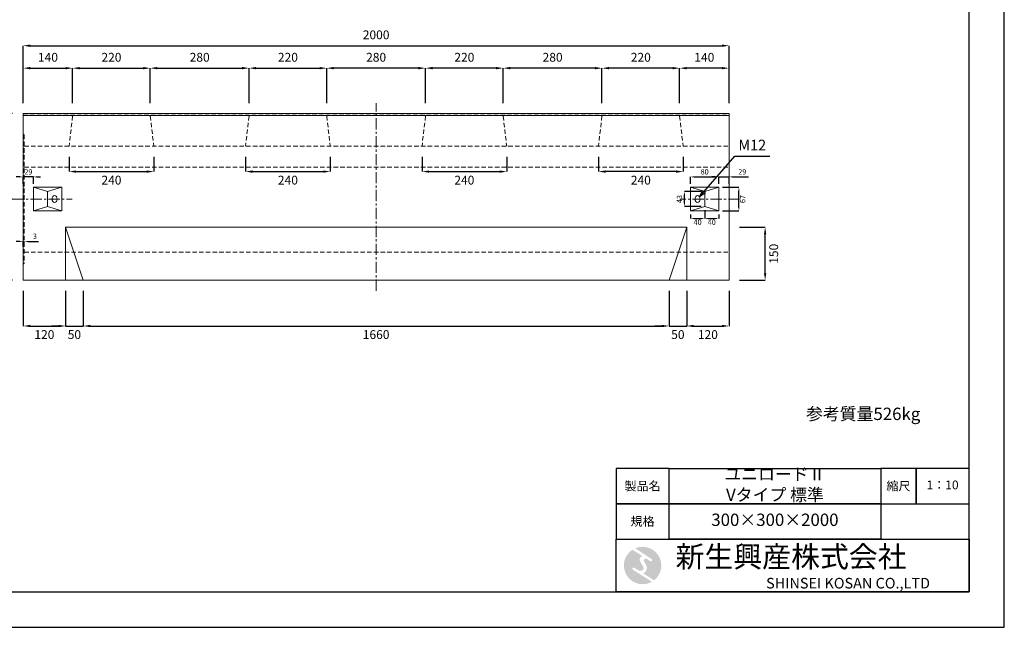
# Model space of a CAD drawing. Units: millimetres. Extents: x 83 to 4283, y 89 to 3059.
# Drawn here: x 1493 to 4283, y 89 to 1810 of the extents above; entities that cross this region are included whole.
import ezdxf

# ---------------------------------------------------------------- set-up
doc = ezdxf.new("R2010")
doc.units = ezdxf.units.MM
doc.linetypes.add('CENTER', pattern=[50.8, 31.75, -6.35, 6.35, -6.35])
doc.linetypes.add('DASHED', pattern=[19.05, 12.7, -6.35])
doc.layers.get('DEFPOINTS').update_dxf_attribs({"color": 1})
for name, color, linetype, lineweight in [('S-center', 4, 'CENTER', 15), ('S-main', 7, 'Continuous', 15), ('S-shadow', 5, 'DASHED', 15), ('S-size', 7, 'Continuous', 15)]:
    doc.layers.add(name, color=color, linetype=linetype, lineweight=lineweight)
doc.layers.add('S-mark', color=160, linetype='Continuous')
doc.layers.add('S-title', color=7, linetype='Continuous')
doc.styles.get("Standard").update_dxf_attribs({"font": 'txt.shx', "bigfont": 'extfont2.shx'})
doc.dimstyles.new('ISO-25', dxfattribs={"dimtxt": 2.5, "dimasz": 2.5, "dimexe": 1.25, "dimexo": 0.625, "dimtad": 2, "dimtxsty": 'Standard', "dimcen": 2.5, "dimadec": 0, "dimazin": 0, "dimtfac": 1, "dimtmove": 0, "dimatfit": 3, "dimfxl": 1, "dimarcsym": 0})

# ---------------------------------------------------------------- blocks, each defined once
blk = doc.blocks.new('AI9-BLK2')
at = {"layer": 'S-mark'}
h = blk.add_hatch(color=7, dxfattribs=at)
h.dxf.hatch_style = 2
edge = h.paths.add_edge_path()
edge.add_spline(control_points=[(-23.3, -10.6), (-23.3, -10.6), (22.8, -40), (22.8, -40), (16, -43.8), (8.3, -46), (0, -46), (-25.4, -46), (-46, -25.4), (-46, 0), (-46, 16.3), (-37.5, 30.7), (-24.7, 38.8), (-24.7, 38.8), (-0.5, 23.2), (-0.5, 23.2), (-0.5, 23.2), (-0.5, 23.1), (-0.5, 23.1), (-2.5, 22.3), (-4.4, 21.2), (-5.8, 19.4), (-7.5, 17.2), (-7.2, 14), (-6.4, 11.5), (-5.9, 9.9), (-5.1, 8.3), (-4.3, 6.9), (-3.5, 5.5), (-2.6, 4.2), (-1.7, 2.8), (-0.7, 1.4), (0.2, 0), (1, -1.4), (1.8, -2.9), (2.4, -4.5), (2.5, -6.2), (2.6, -7.8), (2.1, -9.5), (1.1, -10.7), (0.1, -12), (-1.4, -12.8), (-3, -13), (-4.7, -13.3), (-6.5, -13), (-8.1, -12.5), (-8.6, -12.4), (-9, -12.3), (-9.5, -12.1), (-9.5, -12.1), (-9.6, -12.3), (-9.6, -12.3), (-9.6, -12.3), (-20, -5.7), (-20, -5.7), (-20.5, -5.2), (-21.2, -4.8), (-22.1, -4.8), (-23.7, -4.8), (-25.1, -6.2), (-25.1, -7.8), (-25.1, -9.1), (-24.3, -10.1), (-23.3, -10.6)], knot_values=[0, 0, 0, 0, 1, 1, 1, 2, 2, 2, 3, 3, 3, 4, 4, 4, 5, 5, 5, 6, 6, 6, 7, 7, 7, 8, 8, 8, 9, 9, 9, 10, 10, 10, 11, 11, 11, 12, 12, 12, 13, 13, 13, 14, 14, 14, 15, 15, 15, 16, 16, 16, 17, 17, 17, 18, 18, 18, 19, 19, 19, 20, 20, 20, 21, 21, 21, 21], degree=3, periodic=0)
h = blk.add_hatch(color=7, dxfattribs=at)
h.dxf.hatch_style = 2
edge = h.paths.add_edge_path()
edge.add_spline(control_points=[(19.1, 10.6), (19.1, 10.6), (19.1, 10.7), (19.1, 10.7), (19.6, 10.3), (20.2, 10.2), (20.8, 10.2), (22.5, 10.2), (23.8, 11.5), (23.8, 13.1), (23.8, 14.2), (23.3, 15.1), (22.4, 15.7), (22.4, 15.7), (22.5, 15.7), (22.5, 15.7), (22.5, 15.7), (-18.1, 42.3), (-18.1, 42.3), (-12.6, 44.7), (-6.4, 46), (0, 46), (25.4, 46), (46, 25.4), (46, 0), (46, -14.7), (39.1, -27.8), (28.3, -36.3), (28.3, -36.3), (1.1, -19), (1.1, -19), (1.4, -18.9), (1.8, -18.7), (2.1, -18.6), (5.1, -17.3), (7.4, -15.2), (8.9, -12.3), (10.4, -9.4), (11, -6.3), (10.2, -3.1), (9.3, 0.5), (7.4, 4), (5.4, 7), (4.3, 8.5), (3.3, 10), (2.9, 11.9), (2.6, 13.8), (3.4, 16.3), (5.6, 16.9), (7.3, 17.4), (9.1, 16.8), (10.7, 16.1), (10.7, 16.1), (19.1, 10.6), (19.1, 10.6)], knot_values=[0, 0, 0, 0, 1, 1, 1, 2, 2, 2, 3, 3, 3, 4, 4, 4, 5, 5, 5, 6, 6, 6, 7, 7, 7, 8, 8, 8, 9, 9, 9, 10, 10, 10, 11, 11, 11, 12, 12, 12, 13, 13, 13, 14, 14, 14, 15, 15, 15, 16, 16, 16, 17, 17, 17, 18, 18, 18, 18], degree=3, periodic=0)
blk = doc.blocks.new('AI9-BLK1')
at = {"layer": 'S-mark', "color": 7}
blk.add_blockref('AI9-BLK2', (0, 0), dxfattribs=at)
blk = doc.blocks.new('*D9')
at = {"layer": 'DEFPOINTS', "color": 0}
for p in [(1642.8, 1672.7), (1502.8, 1543.9), (1642.8, 1543.9)]:
    blk.add_point(p, dxfattribs=at)
at = {"layer": 'S-size', "color": 0, "lineweight": -2}
for p, q in [((1502.8, 1573.9), (1502.8, 1672.7)), ((1522.8, 1672.7), (1622.8, 1672.7)), ((1642.8, 1573.9), (1642.8, 1672.7))]:
    blk.add_line(p, q, dxfattribs=at)
at = {"layer": 'S-size', "color": 0}
for points in [[(1522.8, 1676), (1522.8, 1669.3), (1502.8, 1672.7)], [(1622.8, 1676), (1622.8, 1669.3), (1642.8, 1672.7)]]:
    blk.add_solid(points, dxfattribs=at)
at = {"layer": 'S-size', "color": 0, "insert": (1572.8, 1700.2), "char_height": 25, "attachment_point": 5}
blk.add_mtext('140', dxfattribs=at)
blk = doc.blocks.new('*D10')
at = {"layer": 'DEFPOINTS', "color": 0}
for p in [(1862.8, 1672.7), (1642.8, 1543.9), (1862.8, 1543.9)]:
    blk.add_point(p, dxfattribs=at)
at = {"layer": 'S-size', "color": 0, "lineweight": -2}
for p, q in [((1642.8, 1573.9), (1642.8, 1672.7)), ((1662.8, 1672.7), (1842.8, 1672.7)), ((1862.8, 1573.9), (1862.8, 1672.7))]:
    blk.add_line(p, q, dxfattribs=at)
at = {"layer": 'S-size', "color": 0}
for points in [[(1662.8, 1676), (1662.8, 1669.3), (1642.8, 1672.7)], [(1842.8, 1676), (1842.8, 1669.3), (1862.8, 1672.7)]]:
    blk.add_solid(points, dxfattribs=at)
at = {"layer": 'S-size', "color": 0, "insert": (1752.8, 1700.2), "char_height": 25, "attachment_point": 5}
blk.add_mtext('220', dxfattribs=at)
blk = doc.blocks.new('*D11')
at = {"layer": 'DEFPOINTS', "color": 0}
for p in [(2142.8, 1672.7), (1862.8, 1543.9), (2142.8, 1543.9)]:
    blk.add_point(p, dxfattribs=at)
at = {"layer": 'S-size', "color": 0, "lineweight": -2}
for p, q in [((1862.8, 1573.9), (1862.8, 1672.7)), ((1882.8, 1672.7), (2122.8, 1672.7)), ((2142.8, 1573.9), (2142.8, 1672.7))]:
    blk.add_line(p, q, dxfattribs=at)
at = {"layer": 'S-size', "color": 0}
for points in [[(1882.8, 1676), (1882.8, 1669.3), (1862.8, 1672.7)], [(2122.8, 1676), (2122.8, 1669.3), (2142.8, 1672.7)]]:
    blk.add_solid(points, dxfattribs=at)
at = {"layer": 'S-size', "color": 0, "insert": (2002.8, 1700.2), "char_height": 25, "attachment_point": 5}
blk.add_mtext('280', dxfattribs=at)
blk = doc.blocks.new('*D12')
at = {"layer": 'DEFPOINTS', "color": 0}
for p in [(2362.8, 1672.7), (2142.8, 1543.9), (2362.8, 1543.9)]:
    blk.add_point(p, dxfattribs=at)
at = {"layer": 'S-size', "color": 0, "lineweight": -2}
for p, q in [((2142.8, 1573.9), (2142.8, 1672.7)), ((2162.8, 1672.7), (2342.8, 1672.7)), ((2362.8, 1573.9), (2362.8, 1672.7))]:
    blk.add_line(p, q, dxfattribs=at)
at = {"layer": 'S-size', "color": 0}
for points in [[(2162.8, 1676), (2162.8, 1669.3), (2142.8, 1672.7)], [(2342.8, 1676), (2342.8, 1669.3), (2362.8, 1672.7)]]:
    blk.add_solid(points, dxfattribs=at)
at = {"layer": 'S-size', "color": 0, "insert": (2252.8, 1700.2), "char_height": 25, "attachment_point": 5}
blk.add_mtext('220', dxfattribs=at)
blk = doc.blocks.new('*D15')
at = {"layer": 'DEFPOINTS', "color": 0}
for p in [(3362.8, 1672.7), (3362.8, 1543.9), (3502.8, 1543.9)]:
    blk.add_point(p, dxfattribs=at)
at = {"layer": 'S-size', "color": 0, "lineweight": -2}
for p, q in [((3362.8, 1573.9), (3362.8, 1672.7)), ((3482.8, 1672.7), (3382.8, 1672.7)), ((3502.8, 1573.9), (3502.8, 1672.7))]:
    blk.add_line(p, q, dxfattribs=at)
at = {"layer": 'S-size', "color": 0}
for points in [[(3382.8, 1676), (3382.8, 1669.3), (3362.8, 1672.7)], [(3482.8, 1676), (3482.8, 1669.3), (3502.8, 1672.7)]]:
    blk.add_solid(points, dxfattribs=at)
at = {"layer": 'S-size', "color": 0, "insert": (3432.8, 1700.2), "char_height": 25, "attachment_point": 5}
blk.add_mtext('140', dxfattribs=at)
blk = doc.blocks.new('*D16')
at = {"layer": 'DEFPOINTS', "color": 0}
for p in [(3142.8, 1672.7), (3142.8, 1543.9), (3362.8, 1543.9)]:
    blk.add_point(p, dxfattribs=at)
at = {"layer": 'S-size', "color": 0, "lineweight": -2}
for p, q in [((3142.8, 1573.9), (3142.8, 1672.7)), ((3342.8, 1672.7), (3162.8, 1672.7)), ((3362.8, 1573.9), (3362.8, 1672.7))]:
    blk.add_line(p, q, dxfattribs=at)
at = {"layer": 'S-size', "color": 0}
for points in [[(3162.8, 1676), (3162.8, 1669.3), (3142.8, 1672.7)], [(3342.8, 1676), (3342.8, 1669.3), (3362.8, 1672.7)]]:
    blk.add_solid(points, dxfattribs=at)
at = {"layer": 'S-size', "color": 0, "insert": (3252.8, 1700.2), "char_height": 25, "attachment_point": 5}
blk.add_mtext('220', dxfattribs=at)
blk = doc.blocks.new('*D13')
at = {"layer": 'DEFPOINTS', "color": 0}
for p in [(2862.8, 1672.7), (2862.8, 1543.9), (3142.8, 1543.9)]:
    blk.add_point(p, dxfattribs=at)
at = {"layer": 'S-size', "color": 0, "lineweight": -2}
for p, q in [((2862.8, 1573.9), (2862.8, 1672.7)), ((3122.8, 1672.7), (2882.8, 1672.7)), ((3142.8, 1573.9), (3142.8, 1672.7))]:
    blk.add_line(p, q, dxfattribs=at)
at = {"layer": 'S-size', "color": 0}
for points in [[(2882.8, 1676), (2882.8, 1669.3), (2862.8, 1672.7)], [(3122.8, 1676), (3122.8, 1669.3), (3142.8, 1672.7)]]:
    blk.add_solid(points, dxfattribs=at)
at = {"layer": 'S-size', "color": 0, "insert": (3002.8, 1700.2), "char_height": 25, "attachment_point": 5}
blk.add_mtext('280', dxfattribs=at)
blk = doc.blocks.new('*D14')
at = {"layer": 'DEFPOINTS', "color": 0}
for p in [(2642.8, 1672.7), (2642.8, 1543.9), (2862.8, 1543.9)]:
    blk.add_point(p, dxfattribs=at)
at = {"layer": 'S-size', "color": 0, "lineweight": -2}
for p, q in [((2642.8, 1573.9), (2642.8, 1672.7)), ((2842.8, 1672.7), (2662.8, 1672.7)), ((2862.8, 1573.9), (2862.8, 1672.7))]:
    blk.add_line(p, q, dxfattribs=at)
at = {"layer": 'S-size', "color": 0}
for points in [[(2662.8, 1676), (2662.8, 1669.3), (2642.8, 1672.7)], [(2842.8, 1676), (2842.8, 1669.3), (2862.8, 1672.7)]]:
    blk.add_solid(points, dxfattribs=at)
at = {"layer": 'S-size', "color": 0, "insert": (2752.8, 1700.2), "char_height": 25, "attachment_point": 5}
blk.add_mtext('220', dxfattribs=at)
blk = doc.blocks.new('*D17')
at = {"layer": 'DEFPOINTS', "color": 0}
for p in [(2362.8, 1672.7), (2362.8, 1543.9), (2642.8, 1543.9)]:
    blk.add_point(p, dxfattribs=at)
at = {"layer": 'S-size', "color": 0, "lineweight": -2}
for p, q in [((2362.8, 1573.9), (2362.8, 1672.7)), ((2622.8, 1672.7), (2382.8, 1672.7)), ((2642.8, 1573.9), (2642.8, 1672.7))]:
    blk.add_line(p, q, dxfattribs=at)
at = {"layer": 'S-size', "color": 0}
for points in [[(2382.8, 1676), (2382.8, 1669.3), (2362.8, 1672.7)], [(2622.8, 1676), (2622.8, 1669.3), (2642.8, 1672.7)]]:
    blk.add_solid(points, dxfattribs=at)
at = {"layer": 'S-size', "color": 0, "insert": (2502.8, 1700.2), "char_height": 25, "attachment_point": 5}
blk.add_mtext('280', dxfattribs=at)
blk = doc.blocks.new('*D22')
at = {"layer": 'DEFPOINTS', "color": 0}
for p in [(3502.8, 1736.3), (1502.8, 1543.9), (3502.8, 1543.9)]:
    blk.add_point(p, dxfattribs=at)
at = {"layer": 'S-size', "color": 0, "lineweight": -2}
for p, q in [((1502.8, 1573.9), (1502.8, 1736.3)), ((1522.8, 1736.3), (3482.8, 1736.3)), ((3502.8, 1573.9), (3502.8, 1736.3))]:
    blk.add_line(p, q, dxfattribs=at)
at = {"layer": 'S-size', "color": 0}
for points in [[(1522.8, 1739.6), (1522.8, 1733), (1502.8, 1736.3)], [(3482.8, 1739.6), (3482.8, 1733), (3502.8, 1736.3)]]:
    blk.add_solid(points, dxfattribs=at)
at = {"layer": 'S-size', "color": 0, "insert": (2502.8, 1763.8), "char_height": 25, "attachment_point": 5}
blk.add_mtext('2000', dxfattribs=at)
blk = doc.blocks.new('*D23')
at = {"layer": 'DEFPOINTS', "color": 0}
for p in [(1329.6, 1543.9), (1502.8, 1543.9), (1502.8, 1071.9)]:
    blk.add_point(p, dxfattribs=at)
at = {"layer": 'S-size', "color": 0, "lineweight": -2}
for p, q in [((1472.8, 1543.9), (1329.6, 1543.9)), ((1329.6, 1091.9), (1329.6, 1523.9)), ((1472.8, 1071.9), (1329.6, 1071.9))]:
    blk.add_line(p, q, dxfattribs=at)
at = {"layer": 'S-size', "color": 0}
for points in [[(1326.3, 1523.9), (1332.9, 1523.9), (1329.6, 1543.9)], [(1326.3, 1091.9), (1332.9, 1091.9), (1329.6, 1071.9)]]:
    blk.add_solid(points, dxfattribs=at)
at = {"layer": 'S-size', "color": 0, "insert": (1302.1, 1307.9), "char_height": 25, "attachment_point": 5, "rotation": 90}
blk.add_mtext('472', dxfattribs=at)
blk = doc.blocks.new('*D24')
at = {"layer": 'DEFPOINTS', "color": 0}
for p in [(1502.8, 1543.9), (1387.9, 1301.9), (1502.8, 1301.9)]:
    blk.add_point(p, dxfattribs=at)
at = {"layer": 'S-size', "color": 0, "lineweight": -2}
for p, q in [((1472.8, 1543.9), (1387.9, 1543.9)), ((1387.9, 1523.9), (1387.9, 1321.9)), ((1472.8, 1301.9), (1387.9, 1301.9))]:
    blk.add_line(p, q, dxfattribs=at)
at = {"layer": 'S-size', "color": 0}
for points in [[(1384.5, 1523.9), (1391.2, 1523.9), (1387.9, 1543.9)], [(1384.5, 1321.9), (1391.2, 1321.9), (1387.9, 1301.9)]]:
    blk.add_solid(points, dxfattribs=at)
at = {"layer": 'S-size', "color": 0, "insert": (1360.4, 1422.9), "char_height": 25, "attachment_point": 5, "rotation": 90}
blk.add_mtext('242', dxfattribs=at)
blk = doc.blocks.new('*D25')
at = {"layer": 'DEFPOINTS', "color": 0}
for p in [(1502.8, 1301.9), (1387.9, 1071.9), (1502.8, 1071.9)]:
    blk.add_point(p, dxfattribs=at)
at = {"layer": 'S-size', "color": 0, "lineweight": -2}
for p, q in [((1472.8, 1301.9), (1387.9, 1301.9)), ((1387.9, 1281.9), (1387.9, 1091.9)), ((1472.8, 1071.9), (1387.9, 1071.9))]:
    blk.add_line(p, q, dxfattribs=at)
at = {"layer": 'S-size', "color": 0}
for points in [[(1384.5, 1281.9), (1391.2, 1281.9), (1387.9, 1301.9)], [(1384.5, 1091.9), (1391.2, 1091.9), (1387.9, 1071.9)]]:
    blk.add_solid(points, dxfattribs=at)
at = {"layer": 'S-size', "color": 0, "insert": (1360.4, 1186.9), "char_height": 25, "attachment_point": 5, "rotation": 90}
blk.add_mtext('230', dxfattribs=at)
blk = doc.blocks.new('*D39')
at = {"layer": 'DEFPOINTS', "color": 0}
for p in [(1672.8, 1071.9), (3332.8, 1071.9), (3332.8, 942.3)]:
    blk.add_point(p, dxfattribs=at)
at = {"layer": 'S-size', "color": 0, "lineweight": -2}
for p, q in [((1672.8, 1041.9), (1672.8, 942.3)), ((3332.8, 1041.9), (3332.8, 942.3)), ((1692.8, 942.3), (3312.8, 942.3))]:
    blk.add_line(p, q, dxfattribs=at)
at = {"layer": 'S-size', "color": 0}
for points in [[(1692.8, 945.7), (1692.8, 939), (1672.8, 942.3)], [(3312.8, 945.7), (3312.8, 939), (3332.8, 942.3)]]:
    blk.add_solid(points, dxfattribs=at)
at = {"layer": 'S-size', "color": 0, "insert": (2502.8, 914.8), "char_height": 25, "attachment_point": 5}
blk.add_mtext('1660', dxfattribs=at)
blk = doc.blocks.new('*D40')
at = {"layer": 'DEFPOINTS', "color": 0}
for p in [(1502.8, 1071.9), (1622.8, 1071.9), (1622.8, 942.3)]:
    blk.add_point(p, dxfattribs=at)
at = {"layer": 'S-size', "color": 0, "lineweight": -2}
for p, q in [((1502.8, 1041.9), (1502.8, 942.3)), ((1622.8, 1041.9), (1622.8, 942.3)), ((1522.8, 942.3), (1602.8, 942.3))]:
    blk.add_line(p, q, dxfattribs=at)
at = {"layer": 'S-size', "color": 0}
for points in [[(1522.8, 945.7), (1522.8, 939), (1502.8, 942.3)], [(1602.8, 945.7), (1602.8, 939), (1622.8, 942.3)]]:
    blk.add_solid(points, dxfattribs=at)
at = {"layer": 'S-size', "color": 0, "insert": (1562.8, 914.8), "char_height": 25, "attachment_point": 5}
blk.add_mtext('120', dxfattribs=at)
blk = doc.blocks.new('*D41')
at = {"layer": 'DEFPOINTS', "color": 0}
for p in [(1622.8, 1071.9), (1672.8, 1071.9), (1672.8, 942.3)]:
    blk.add_point(p, dxfattribs=at)
at = {"layer": 'S-size', "color": 0, "lineweight": -2}
for p, q in [((1622.8, 1041.9), (1622.8, 942.3)), ((1672.8, 1041.9), (1672.8, 942.3)), ((1602.8, 942.3), (1582.8, 942.3)), ((1622.8, 942.3), (1672.8, 942.3)), ((1692.8, 942.3), (1712.8, 942.3))]:
    blk.add_line(p, q, dxfattribs=at)
at = {"layer": 'S-size', "color": 0}
for points in [[(1602.8, 945.7), (1602.8, 939), (1622.8, 942.3)], [(1692.8, 945.7), (1692.8, 939), (1672.8, 942.3)]]:
    blk.add_solid(points, dxfattribs=at)
at = {"layer": 'S-size', "color": 0, "insert": (1647.8, 914.8), "char_height": 25, "attachment_point": 5}
blk.add_mtext('50', dxfattribs=at)
blk = doc.blocks.new('*D42')
at = {"layer": 'DEFPOINTS', "color": 0}
for p in [(3332.8, 1071.9), (3382.8, 1071.9), (3382.8, 942.3)]:
    blk.add_point(p, dxfattribs=at)
at = {"layer": 'S-size', "color": 0, "lineweight": -2}
for p, q in [((3332.8, 1041.9), (3332.8, 942.3)), ((3382.8, 1041.9), (3382.8, 942.3)), ((3312.8, 942.3), (3292.8, 942.3)), ((3332.8, 942.3), (3382.8, 942.3)), ((3402.8, 942.3), (3422.8, 942.3))]:
    blk.add_line(p, q, dxfattribs=at)
at = {"layer": 'S-size', "color": 0}
for points in [[(3312.8, 945.7), (3312.8, 939), (3332.8, 942.3)], [(3402.8, 945.7), (3402.8, 939), (3382.8, 942.3)]]:
    blk.add_solid(points, dxfattribs=at)
at = {"layer": 'S-size', "color": 0, "insert": (3357.8, 914.8), "char_height": 25, "attachment_point": 5}
blk.add_mtext('50', dxfattribs=at)
blk = doc.blocks.new('*D43')
at = {"layer": 'DEFPOINTS', "color": 0}
for p in [(3382.8, 1071.9), (3502.8, 1071.9), (3502.8, 942.3)]:
    blk.add_point(p, dxfattribs=at)
at = {"layer": 'S-size', "color": 0, "lineweight": -2}
for p, q in [((3382.8, 1041.9), (3382.8, 942.3)), ((3502.8, 1041.9), (3502.8, 942.3)), ((3402.8, 942.3), (3482.8, 942.3))]:
    blk.add_line(p, q, dxfattribs=at)
at = {"layer": 'S-size', "color": 0}
for points in [[(3402.8, 945.7), (3402.8, 939), (3382.8, 942.3)], [(3482.8, 945.7), (3482.8, 939), (3502.8, 942.3)]]:
    blk.add_solid(points, dxfattribs=at)
at = {"layer": 'S-size', "color": 0, "insert": (3442.8, 914.8), "char_height": 25, "attachment_point": 5}
blk.add_mtext('120', dxfattribs=at)
blk = doc.blocks.new('*D44')
at = {"layer": 'DEFPOINTS', "color": 0}
for p in [(3502.8, 1221.9), (3605.1, 1221.9), (3502.8, 1071.9)]:
    blk.add_point(p, dxfattribs=at)
at = {"layer": 'S-size', "color": 0, "lineweight": -2}
for p, q in [((3532.8, 1221.9), (3605.1, 1221.9)), ((3605.1, 1091.9), (3605.1, 1201.9)), ((3532.8, 1071.9), (3605.1, 1071.9))]:
    blk.add_line(p, q, dxfattribs=at)
at = {"layer": 'S-size', "color": 0}
for points in [[(3601.7, 1201.9), (3608.4, 1201.9), (3605.1, 1221.9)], [(3601.7, 1091.9), (3608.4, 1091.9), (3605.1, 1071.9)]]:
    blk.add_solid(points, dxfattribs=at)
at = {"layer": 'S-size', "color": 0, "insert": (3632.6, 1146.9), "char_height": 25, "attachment_point": 5, "rotation": 90}
blk.add_mtext('150', dxfattribs=at)
blk = doc.blocks.new('*D45')
at = {"layer": 'DEFPOINTS', "color": 0}
for p in [(3473.8, 1335.4), (3530.8, 1335.4), (3473.8, 1268.4)]:
    blk.add_point(p, dxfattribs=at)
at = {"layer": 'S-size', "color": 0, "lineweight": -2}
for p, q in [((3483.8, 1335.4), (3530.8, 1335.4)), ((3530.8, 1278.4), (3530.8, 1325.4)), ((3483.8, 1268.4), (3530.8, 1268.4))]:
    blk.add_line(p, q, dxfattribs=at)
at = {"layer": 'S-size', "color": 0}
for points in [[(3529.2, 1325.4), (3532.5, 1325.4), (3530.8, 1335.4)], [(3529.2, 1278.4), (3532.5, 1278.4), (3530.8, 1268.4)]]:
    blk.add_solid(points, dxfattribs=at)
at = {"layer": 'S-size', "color": 0, "insert": (3543.3, 1301.9), "char_height": 15, "attachment_point": 5, "rotation": 90}
blk.add_mtext('67', dxfattribs=at)
blk = doc.blocks.new('*D46')
at = {"layer": 'DEFPOINTS', "color": 0}
for p in [(3473.8, 1364.6), (3393.8, 1335.4), (3473.8, 1335.4)]:
    blk.add_point(p, dxfattribs=at)
at = {"layer": 'S-size', "color": 0, "lineweight": -2}
for p, q in [((3393.8, 1345.4), (3393.8, 1364.6)), ((3403.8, 1364.6), (3463.8, 1364.6)), ((3473.8, 1345.4), (3473.8, 1364.6))]:
    blk.add_line(p, q, dxfattribs=at)
at = {"layer": 'S-size', "color": 0}
for points in [[(3403.8, 1366.3), (3403.8, 1363), (3393.8, 1364.6)], [(3463.8, 1366.3), (3463.8, 1363), (3473.8, 1364.6)]]:
    blk.add_solid(points, dxfattribs=at)
at = {"layer": 'S-size', "color": 0, "insert": (3433.8, 1377.1), "char_height": 15, "attachment_point": 5}
blk.add_mtext('80', dxfattribs=at)
blk = doc.blocks.new('*D47')
at = {"layer": 'DEFPOINTS', "color": 0}
for p in [(3376.7, 1323.4), (3433.8, 1323.4), (3433.8, 1280.4)]:
    blk.add_point(p, dxfattribs=at)
at = {"layer": 'S-size', "color": 0, "lineweight": -2}
for p, q in [((3423.8, 1323.4), (3376.7, 1323.4)), ((3376.7, 1290.4), (3376.7, 1313.4)), ((3423.8, 1280.4), (3376.7, 1280.4))]:
    blk.add_line(p, q, dxfattribs=at)
at = {"layer": 'S-size', "color": 0}
for points in [[(3375, 1313.4), (3378.3, 1313.4), (3376.7, 1323.4)], [(3375, 1290.4), (3378.3, 1290.4), (3376.7, 1280.4)]]:
    blk.add_solid(points, dxfattribs=at)
at = {"layer": 'S-size', "color": 0, "insert": (3364.2, 1301.9), "char_height": 15, "attachment_point": 5, "rotation": 90}
blk.add_mtext('43', dxfattribs=at)
blk = doc.blocks.new('*D48')
at = {"layer": 'DEFPOINTS', "color": 0}
for p in [(3393.8, 1268.4), (3433.8, 1280.4), (3433.8, 1246.9)]:
    blk.add_point(p, dxfattribs=at)
at = {"layer": 'S-size', "color": 0, "lineweight": -2}
for p, q in [((3393.8, 1258.4), (3393.8, 1246.9)), ((3433.8, 1270.4), (3433.8, 1246.9)), ((3403.8, 1246.9), (3423.8, 1246.9))]:
    blk.add_line(p, q, dxfattribs=at)
at = {"layer": 'S-size', "color": 0}
for points in [[(3403.8, 1248.6), (3403.8, 1245.2), (3393.8, 1246.9)], [(3423.8, 1248.6), (3423.8, 1245.2), (3433.8, 1246.9)]]:
    blk.add_solid(points, dxfattribs=at)
at = {"layer": 'S-size', "color": 0, "insert": (3413.8, 1234.4), "char_height": 15, "attachment_point": 5}
blk.add_mtext('40', dxfattribs=at)
blk = doc.blocks.new('*D49')
at = {"layer": 'DEFPOINTS', "color": 0}
for p in [(3433.8, 1280.4), (3473.8, 1268.4), (3473.8, 1246.9)]:
    blk.add_point(p, dxfattribs=at)
at = {"layer": 'S-size', "color": 0, "lineweight": -2}
for p, q in [((3433.8, 1270.4), (3433.8, 1246.9)), ((3473.8, 1258.4), (3473.8, 1246.9)), ((3443.8, 1246.9), (3463.8, 1246.9))]:
    blk.add_line(p, q, dxfattribs=at)
at = {"layer": 'S-size', "color": 0}
for points in [[(3443.8, 1248.6), (3443.8, 1245.2), (3433.8, 1246.9)], [(3463.8, 1248.6), (3463.8, 1245.2), (3473.8, 1246.9)]]:
    blk.add_solid(points, dxfattribs=at)
at = {"layer": 'S-size', "color": 0, "insert": (3453.8, 1234.4), "char_height": 15, "attachment_point": 5}
blk.add_mtext('40', dxfattribs=at)
blk = doc.blocks.new('*D50')
at = {"layer": 'DEFPOINTS', "color": 0}
for p in [(3502.8, 1364.6), (3473.8, 1335.4), (3502.8, 1335.4)]:
    blk.add_point(p, dxfattribs=at)
at = {"layer": 'S-size', "color": 0, "lineweight": -2}
for p, q in [((3463.8, 1364.6), (3453.8, 1364.6)), ((3473.8, 1345.4), (3473.8, 1364.6)), ((3473.8, 1364.6), (3502.8, 1364.6)), ((3502.8, 1345.4), (3502.8, 1364.6)), ((3512.8, 1364.6), (3557.8, 1364.6))]:
    blk.add_line(p, q, dxfattribs=at)
at = {"layer": 'S-size', "color": 0}
for points in [[(3463.8, 1366.3), (3463.8, 1363), (3473.8, 1364.6)], [(3512.8, 1366.3), (3512.8, 1363), (3502.8, 1364.6)]]:
    blk.add_solid(points, dxfattribs=at)
at = {"layer": 'S-size', "color": 0, "insert": (3540.3, 1377.1), "char_height": 15, "attachment_point": 5}
blk.add_mtext('29', dxfattribs=at)
blk = doc.blocks.new('*D51')
at = {"layer": 'DEFPOINTS', "color": 0}
for p in [(1502.8, 1364.6), (1502.8, 1335.4), (1531.8, 1335.4)]:
    blk.add_point(p, dxfattribs=at)
at = {"layer": 'S-size', "color": 0, "lineweight": -2}
for p, q in [((1492.8, 1364.6), (1482.8, 1364.6)), ((1502.8, 1345.4), (1502.8, 1364.6)), ((1531.8, 1364.6), (1502.8, 1364.6)), ((1531.8, 1345.4), (1531.8, 1364.6)), ((1541.8, 1364.6), (1551.8, 1364.6))]:
    blk.add_line(p, q, dxfattribs=at)
at = {"layer": 'S-size', "color": 0}
for points in [[(1492.8, 1366.3), (1492.8, 1363), (1502.8, 1364.6)], [(1541.8, 1366.3), (1541.8, 1363), (1531.8, 1364.6)]]:
    blk.add_solid(points, dxfattribs=at)
at = {"layer": 'S-size', "color": 0, "insert": (1517.3, 1377.1), "char_height": 15, "attachment_point": 5}
blk.add_mtext('29', dxfattribs=at)
blk = doc.blocks.new('*D65')
at = {"layer": 'DEFPOINTS', "color": 0}
for p in [(1505.8, 1182), (1502.8, 1117.9), (1505.8, 1119.9)]:
    blk.add_point(p, dxfattribs=at)
at = {"layer": 'S-size', "color": 0, "lineweight": -2}
for p, q in [((1492.8, 1182), (1482.8, 1182)), ((1502.8, 1167.9), (1502.8, 1182)), ((1502.8, 1182), (1505.8, 1182)), ((1505.8, 1169.9), (1505.8, 1182)), ((1515.8, 1182), (1545.8, 1182))]:
    blk.add_line(p, q, dxfattribs=at)
at = {"layer": 'S-size', "color": 0}
for points in [[(1492.8, 1183.7), (1492.8, 1180.4), (1502.8, 1182)], [(1515.8, 1183.7), (1515.8, 1180.4), (1505.8, 1182)]]:
    blk.add_solid(points, dxfattribs=at)
at = {"layer": 'S-size', "color": 0, "insert": (1535.8, 1194.5), "char_height": 15, "attachment_point": 5}
blk.add_mtext('3', dxfattribs=at)
blk = doc.blocks.new('*D72')
at = {"layer": 'DEFPOINTS', "color": 0}
for p in [(1632.8, 1451.9), (1872.8, 1451.9), (1872.8, 1379.7)]:
    blk.add_point(p, dxfattribs=at)
at = {"layer": 'S-size', "color": 0, "lineweight": -2}
for p, q in [((1632.8, 1421.9), (1632.8, 1379.7)), ((1872.8, 1421.9), (1872.8, 1379.7)), ((1652.8, 1379.7), (1852.8, 1379.7))]:
    blk.add_line(p, q, dxfattribs=at)
at = {"layer": 'S-size', "color": 0}
for points in [[(1652.8, 1383), (1652.8, 1376.4), (1632.8, 1379.7)], [(1852.8, 1383), (1852.8, 1376.4), (1872.8, 1379.7)]]:
    blk.add_solid(points, dxfattribs=at)
at = {"layer": 'S-size', "color": 0, "insert": (1752.8, 1352.2), "char_height": 25, "attachment_point": 5}
blk.add_mtext('240', dxfattribs=at)
blk = doc.blocks.new('*D73')
at = {"layer": 'DEFPOINTS', "color": 0}
for p in [(3132.8, 1451.9), (3372.8, 1451.9), (3132.8, 1379.7)]:
    blk.add_point(p, dxfattribs=at)
at = {"layer": 'S-size', "color": 0, "lineweight": -2}
for p, q in [((3132.8, 1421.9), (3132.8, 1379.7)), ((3372.8, 1421.9), (3372.8, 1379.7)), ((3352.8, 1379.7), (3152.8, 1379.7))]:
    blk.add_line(p, q, dxfattribs=at)
at = {"layer": 'S-size', "color": 0}
for points in [[(3152.8, 1383), (3152.8, 1376.4), (3132.8, 1379.7)], [(3352.8, 1383), (3352.8, 1376.4), (3372.8, 1379.7)]]:
    blk.add_solid(points, dxfattribs=at)
at = {"layer": 'S-size', "color": 0, "insert": (3252.8, 1352.2), "char_height": 25, "attachment_point": 5}
blk.add_mtext('240', dxfattribs=at)
blk = doc.blocks.new('*D74')
at = {"layer": 'DEFPOINTS', "color": 0}
for p in [(2132.8, 1451.9), (2372.8, 1451.9), (2372.8, 1379.7)]:
    blk.add_point(p, dxfattribs=at)
at = {"layer": 'S-size', "color": 0, "lineweight": -2}
for p, q in [((2132.8, 1421.9), (2132.8, 1379.7)), ((2372.8, 1421.9), (2372.8, 1379.7)), ((2152.8, 1379.7), (2352.8, 1379.7))]:
    blk.add_line(p, q, dxfattribs=at)
at = {"layer": 'S-size', "color": 0}
for points in [[(2152.8, 1383), (2152.8, 1376.4), (2132.8, 1379.7)], [(2352.8, 1383), (2352.8, 1376.4), (2372.8, 1379.7)]]:
    blk.add_solid(points, dxfattribs=at)
at = {"layer": 'S-size', "color": 0, "insert": (2252.8, 1352.2), "char_height": 25, "attachment_point": 5}
blk.add_mtext('240', dxfattribs=at)
blk = doc.blocks.new('*D75')
at = {"layer": 'DEFPOINTS', "color": 0}
for p in [(2632.8, 1451.9), (2872.8, 1451.9), (2872.8, 1379.7)]:
    blk.add_point(p, dxfattribs=at)
at = {"layer": 'S-size', "color": 0, "lineweight": -2}
for p, q in [((2632.8, 1421.9), (2632.8, 1379.7)), ((2872.8, 1421.9), (2872.8, 1379.7)), ((2652.8, 1379.7), (2852.8, 1379.7))]:
    blk.add_line(p, q, dxfattribs=at)
at = {"layer": 'S-size', "color": 0}
for points in [[(2652.8, 1383), (2652.8, 1376.4), (2632.8, 1379.7)], [(2852.8, 1383), (2852.8, 1376.4), (2872.8, 1379.7)]]:
    blk.add_solid(points, dxfattribs=at)
at = {"layer": 'S-size', "color": 0, "insert": (2752.8, 1352.2), "char_height": 25, "attachment_point": 5}
blk.add_mtext('240', dxfattribs=at)

msp = doc.modelspace()

# ---------------------------------------------------------------- linework, layer by layer
at = {"layer": 'DEFPOINTS'}
msp.add_lwpolyline([(82.8, 88.909), (4282.8, 88.909), (4282.8, 3058.909), (82.8, 3058.909)], close=True, dxfattribs=at)
at = {"layer": 'S-center'}
for p, q in [((2502.8, 1041.909), (2502.8, 1573.909)), ((1472.8, 1301.909), (1641.8, 1301.909)), ((3532.8, 1301.909), (3363.8, 1301.909))]:
    msp.add_line(p, q, dxfattribs=at)
at = {"layer": 'S-main'}
for p, q in [((1502.8, 1538.909), (3502.8, 1538.909)), ((1531.8, 1335.409), (1571.8, 1323.409)), ((1571.8, 1323.409), (1611.8, 1335.409)), ((1571.8, 1323.409), (1571.8, 1280.409)), ((3433.8, 1323.409), (3393.8, 1335.409)), ((3473.8, 1335.409), (3433.8, 1323.409)), ((3433.8, 1323.409), (3433.8, 1280.409)), ((1571.8, 1280.409), (1531.8, 1268.409)), ((1571.8, 1280.409), (1611.8, 1268.409)), ((3433.8, 1280.409), (3393.8, 1268.409)), ((3433.8, 1280.409), (3473.8, 1268.409)), ((1622.8, 1071.909), (1622.8, 1221.909)), ((1622.8, 1221.909), (3382.8, 1221.909)), ((1622.8, 1221.909), (1672.8, 1071.909)), ((3382.8, 1221.909), (3332.8, 1071.909)), ((3382.8, 1221.909), (3382.8, 1071.909))]:
    msp.add_line(p, q, dxfattribs=at)
for points in [[(1502.8, 1543.909), (3502.8, 1543.909), (3502.8, 1071.909), (1502.8, 1071.909)], [(1531.8, 1335.409), (1611.8, 1335.409), (1611.8, 1268.409), (1531.8, 1268.409)], [(3473.8, 1335.409), (3393.8, 1335.409), (3393.8, 1268.409), (3473.8, 1268.409)]]:
    msp.add_lwpolyline(points, close=True, dxfattribs=at)
msp.add_ellipse((1591.8, 1301.909), major_axis=(0, 10), ratio=0.70710678, dxfattribs=at)
at = {"layer": 'S-main', "extrusion": (0, 0, -1)}
msp.add_ellipse((3413.8, 1301.909), major_axis=(0, 10), ratio=0.70710678, dxfattribs=at)
at = {"layer": 'S-shadow'}
for p, q in [((1502.8, 1539.909), (3502.8, 1539.909)), ((1642.8, 1536.909), (1632.8, 1451.909)), ((1639.8, 1539.909), (1642.8, 1536.909)), ((1865.8, 1539.909), (1862.8, 1536.909)), ((1862.8, 1536.909), (1872.8, 1451.909)), ((2142.8, 1536.909), (2132.8, 1451.909)), ((2139.8, 1539.909), (2142.8, 1536.909)), ((2365.8, 1539.909), (2362.8, 1536.909)), ((2362.8, 1536.909), (2372.8, 1451.909)), ((2642.8, 1536.909), (2632.8, 1451.909)), ((2639.8, 1539.909), (2642.8, 1536.909)), ((2865.8, 1539.909), (2862.8, 1536.909)), ((2862.8, 1536.909), (2872.8, 1451.909)), ((3142.8, 1536.909), (3132.8, 1451.909)), ((3139.8, 1539.909), (3142.8, 1536.909)), ((3365.8, 1539.909), (3362.8, 1536.909)), ((3362.8, 1536.909), (3372.8, 1451.909)), ((1505.8, 1483.909), (1502.8, 1485.909)), ((1505.8, 1483.909), (1505.8, 1119.909)), ((1505.8, 1451.909), (3502.8, 1451.909)), ((1505.8, 1391.909), (3502.8, 1391.909)), ((1505.8, 1151.909), (3502.8, 1151.909)), ((1502.8, 1117.909), (1505.8, 1119.909))]:
    msp.add_line(p, q, dxfattribs=at)
at = {"layer": 'S-title'}
for points in [[(282.8, 188.909), (4182.8, 188.909), (4182.8, 2958.909), (282.8, 2958.909)], [(3182.8, 438.909), (3332.8, 438.909), (3332.8, 538.909), (3182.8, 538.909)], [(3932.8, 438.909), (3332.8, 438.909), (3332.8, 538.909), (3932.8, 538.909)], [(3932.8, 438.909), (4032.8, 438.909), (4032.8, 538.909), (3932.8, 538.909)], [(4032.8, 438.909), (4182.8, 438.909), (4182.8, 538.909), (4032.8, 538.909)], [(3182.8, 338.909), (3332.8, 338.909), (3332.8, 438.909), (3182.8, 438.909)], [(3932.8, 338.909), (3332.8, 338.909), (3332.8, 438.909), (3932.8, 438.909)], [(4182.8, 188.909), (3182.8, 188.909), (3182.8, 338.909), (4182.8, 338.909)]]:
    msp.add_lwpolyline(points, close=True, dxfattribs=at)

# ---------------------------------------------------------------- block references
at = {"layer": 'S-title', "color": 7, "xscale": 1.152000000001862, "yscale": 1.152000000000157, "zscale": 1.152}
msp.add_blockref('AI9-BLK1', (3257.8, 263.909), dxfattribs=at)

# ---------------------------------------------------------------- texts
at = {"layer": 'S-size', "attachment_point": 5}
for s, insert, char_height, width in [('M12', (3568.623, 1450.965), 30, 99.20494), ('参考質量526kg', (3882.8, 688.909), 35, 600)]:
    msp.add_mtext(s, dxfattribs=dict(at, insert=insert, char_height=char_height, width=width))
at = {"layer": 'S-title'}
for s, insert, char_height, width, attachment_point in [('ユニロードⅡ \\PVタイプ 標準', (3632.8, 488.909), 35, 600, 5), ('{\\fHGSeikaishotaiPRO|b0|i0|c128|p66;製品名}', (3257.8, 488.909), 25, 150, 5), ('{\\fHGSeikaishotaiPRO|b0|i0|c128|p66;縮尺}', (3982.8, 488.909), 25, 100, 5), ('1：10', (4107.8, 488.909), 25, 150, 5), ('{\\fHGSeikaishotaiPRO|b0|i0|c128|p66;規格}', (3257.8, 388.909), 25, 150, 5), ('300×300×2000', (3632.8, 388.909), 35, 600, 5), ('{\\fHGMaruGothicMPRO|b0|i0|c128|p50; 新生興産株式会社}', (3332.8, 288.909), 60, 850, 4), ('{\\fCentury Gothic|b0|i0|c0|p34;\\H0.5x;                              SHINSEI KOSAN CO.,LTD}', (3332.8, 213.909), 60, 850, 4)]:
    msp.add_mtext(s, dxfattribs=dict(at, insert=insert, char_height=char_height, width=width, attachment_point=attachment_point))

# ---------------------------------------------------------------- dimensions: what is measured, and where the dimension line sits
at = {"layer": 'S-size'}
for base, p1, p2, override, picture, middle in [((3502.8, 1736.305), (1502.8, 1543.909), (3502.8, 1543.909), {"dimtxt": 25, "dimasz": 20, "dimexe": 0, "dimexo": 30, "dimgap": 15}, '*D22', (2502.8, 1763.805)), ((1642.8, 1672.662), (1502.8, 1543.909), (1642.8, 1543.909), {"dimtxt": 25, "dimasz": 20, "dimexe": 0, "dimexo": 30, "dimgap": 15}, '*D9', (1572.8, 1700.162)), ((1862.8, 1672.662), (1642.8, 1543.909), (1862.8, 1543.909), {"dimtxt": 25, "dimasz": 20, "dimexe": 0, "dimexo": 30, "dimgap": 15}, '*D10', (1752.8, 1700.162)), ((2142.8, 1672.662), (1862.8, 1543.909), (2142.8, 1543.909), {"dimtxt": 25, "dimasz": 20, "dimexe": 0, "dimexo": 30, "dimgap": 15}, '*D11', (2002.8, 1700.162)), ((2362.8, 1672.662), (2142.8, 1543.909), (2362.8, 1543.909), {"dimtxt": 25, "dimasz": 20, "dimexe": 0, "dimexo": 30, "dimgap": 15}, '*D12', (2252.8, 1700.162)), ((1872.8, 1379.712), (1632.8, 1451.909), (1872.8, 1451.909), {"dimtxt": 25, "dimasz": 20, "dimexe": 0, "dimexo": 30, "dimgap": 15}, '*D72', (1752.8, 1352.212)), ((2372.8, 1379.712), (2132.8, 1451.909), (2372.8, 1451.909), {"dimtxt": 25, "dimasz": 20, "dimexe": 0, "dimexo": 30, "dimgap": 15}, '*D74', (2252.8, 1352.212)), ((2872.8, 1379.712), (2632.8, 1451.909), (2872.8, 1451.909), {"dimtxt": 25, "dimasz": 20, "dimexe": 0, "dimexo": 30, "dimgap": 15}, '*D75', (2752.8, 1352.212)), ((3473.8, 1364.641), (3393.8, 1335.409), (3473.8, 1335.409), {"dimtxt": 15, "dimasz": 10, "dimexe": 0, "dimexo": 10, "dimgap": 5}, '*D46', (3433.8, 1377.141)), ((3502.8, 1364.641), (3473.8, 1335.409), (3502.8, 1335.409), {"dimtxt": 15, "dimasz": 10, "dimexe": 0, "dimexo": 10, "dimgap": 5}, '*D50', (3540.3, 1377.141)), ((3433.8, 1246.908), (3393.8, 1268.409), (3433.8, 1280.409), {"dimtxt": 15, "dimasz": 10, "dimexe": 0, "dimexo": 10, "dimgap": 5}, '*D48', (3413.8, 1234.408)), ((3473.8, 1246.908), (3433.8, 1280.409), (3473.8, 1268.409), {"dimtxt": 15, "dimasz": 10, "dimexe": 0, "dimexo": 10, "dimgap": 5}, '*D49', (3453.8, 1234.408)), ((1505.8, 1182.019), (1502.8, 1117.909), (1505.8, 1119.909), {"dimtxt": 15, "dimasz": 10, "dimexe": 0, "dimexo": 50, "dimgap": 5}, '*D65', (1535.8, 1194.519)), ((1622.8, 942.346), (1502.8, 1071.909), (1622.8, 1071.909), {"dimtxt": 25, "dimasz": 20, "dimexe": 0, "dimexo": 30, "dimgap": 15}, '*D40', (1562.8, 914.846)), ((3332.8, 942.346), (1672.8, 1071.909), (3332.8, 1071.909), {"dimtxt": 25, "dimasz": 20, "dimexe": 0, "dimexo": 30, "dimgap": 15}, '*D39', (2502.8, 914.846)), ((3502.8, 942.346), (3382.8, 1071.909), (3502.8, 1071.909), {"dimtxt": 25, "dimasz": 20, "dimexe": 0, "dimexo": 30, "dimgap": 15}, '*D43', (3442.8, 914.846))]:
    dim = msp.add_linear_dim(base=base, p1=p1, p2=p2, dimstyle='ISO-25', override=override, dxfattribs=at)
    dim.commit()
    dim.dimension.update_dxf_attribs({"geometry": picture, "text_midpoint": middle})
for base, p1, p2, angle, override, picture, middle in [((2362.8, 1672.662), (2642.8, 1543.909), (2362.8, 1543.909), 180, {"dimtxt": 25, "dimasz": 20, "dimexe": 0, "dimexo": 30, "dimgap": 15}, '*D17', (2502.8, 1700.162)), ((2642.8, 1672.662), (2862.8, 1543.909), (2642.8, 1543.909), 180, {"dimtxt": 25, "dimasz": 20, "dimexe": 0, "dimexo": 30, "dimgap": 15}, '*D14', (2752.8, 1700.162)), ((2862.8, 1672.662), (3142.8, 1543.909), (2862.8, 1543.909), 180, {"dimtxt": 25, "dimasz": 20, "dimexe": 0, "dimexo": 30, "dimgap": 15}, '*D13', (3002.8, 1700.162)), ((3142.8, 1672.662), (3362.8, 1543.909), (3142.8, 1543.909), 180, {"dimtxt": 25, "dimasz": 20, "dimexe": 0, "dimexo": 30, "dimgap": 15}, '*D16', (3252.8, 1700.162)), ((3362.8, 1672.662), (3502.8, 1543.909), (3362.8, 1543.909), 180, {"dimtxt": 25, "dimasz": 20, "dimexe": 0, "dimexo": 30, "dimgap": 15}, '*D15', (3432.8, 1700.162)), ((1329.597, 1543.909), (1502.8, 1071.909), (1502.8, 1543.909), 90, {"dimtxt": 25, "dimasz": 20, "dimexe": 0, "dimexo": 30, "dimgap": 15}, '*D23', (1302.097, 1307.909)), ((1387.869, 1301.909), (1502.8, 1543.909), (1502.8, 1301.909), 90, {"dimtxt": 25, "dimasz": 20, "dimexe": 0, "dimexo": 30, "dimgap": 15}, '*D24', (1360.369, 1422.909)), ((3132.8, 1379.712), (3372.8, 1451.909), (3132.8, 1451.909), 180, {"dimtxt": 25, "dimasz": 20, "dimexe": 0, "dimexo": 30, "dimgap": 15}, '*D73', (3252.8, 1352.212)), ((3376.676, 1323.409), (3433.8, 1280.409), (3433.8, 1323.409), 90, {"dimtxt": 15, "dimasz": 10, "dimexe": 0, "dimexo": 10, "dimgap": 5}, '*D47', (3364.176, 1301.909)), ((3530.837, 1335.409), (3473.8, 1268.409), (3473.8, 1335.409), 90, {"dimtxt": 15, "dimasz": 10, "dimexe": 0, "dimexo": 10, "dimgap": 5}, '*D45', (3543.337, 1301.909)), ((1387.869, 1071.909), (1502.8, 1301.909), (1502.8, 1071.909), 90, {"dimtxt": 25, "dimasz": 20, "dimexe": 0, "dimexo": 30, "dimgap": 15}, '*D25', (1360.369, 1186.909)), ((3605.079, 1221.909), (3502.8, 1071.909), (3502.8, 1221.909), 90, {"dimtxt": 25, "dimasz": 20, "dimexe": 0, "dimexo": 30, "dimgap": 15}, '*D44', (3632.579, 1146.909))]:
    dim = msp.add_linear_dim(base=base, p1=p1, p2=p2, angle=angle, dimstyle='ISO-25', override=override, dxfattribs=at)
    dim.commit()
    dim.dimension.update_dxf_attribs({"geometry": picture, "text_midpoint": middle})
dim = msp.add_linear_dim(base=(1502.8, 1364.641), p1=(1531.8, 1335.409), p2=(1502.8, 1335.409), angle=180, dimstyle='ISO-25', override={"dimtxt": 15, "dimasz": 10, "dimexe": 0, "dimexo": 10, "dimgap": 5}, dxfattribs=at)
dim.commit()
dim.dimension.update_dxf_attribs({"geometry": '*D51', "text_midpoint": (1517.3, 1364.641), "dimtype": 160})
for base, p1, p2, picture, middle in [((1672.8, 942.346), (1622.8, 1071.909), (1672.8, 1071.909), '*D41', (1647.8, 942.346)), ((3382.8, 942.346), (3332.8, 1071.909), (3382.8, 1071.909), '*D42', (3357.8, 942.346))]:
    dim = msp.add_linear_dim(base=base, p1=p1, p2=p2, dimstyle='ISO-25', override={"dimtxt": 25, "dimasz": 20, "dimexe": 0, "dimexo": 30, "dimgap": 15}, dxfattribs=at)
    dim.commit()
    dim.dimension.update_dxf_attribs({"geometry": picture, "text_midpoint": middle, "dimtype": 160})

# ---------------------------------------------------------------- leaders
msp.add_leader([(3419.277, 1308.234), (3519.021, 1423.416), (3618.226, 1423.416)], dimstyle='ISO-25', override={"dimtxt": 30, "dimasz": 20, "dimexe": 0, "dimexo": 50, "dimgap": 15, "dimldrblk": 'Open30'}, dxfattribs=at)

doc.saveas('drawing.dxf')
